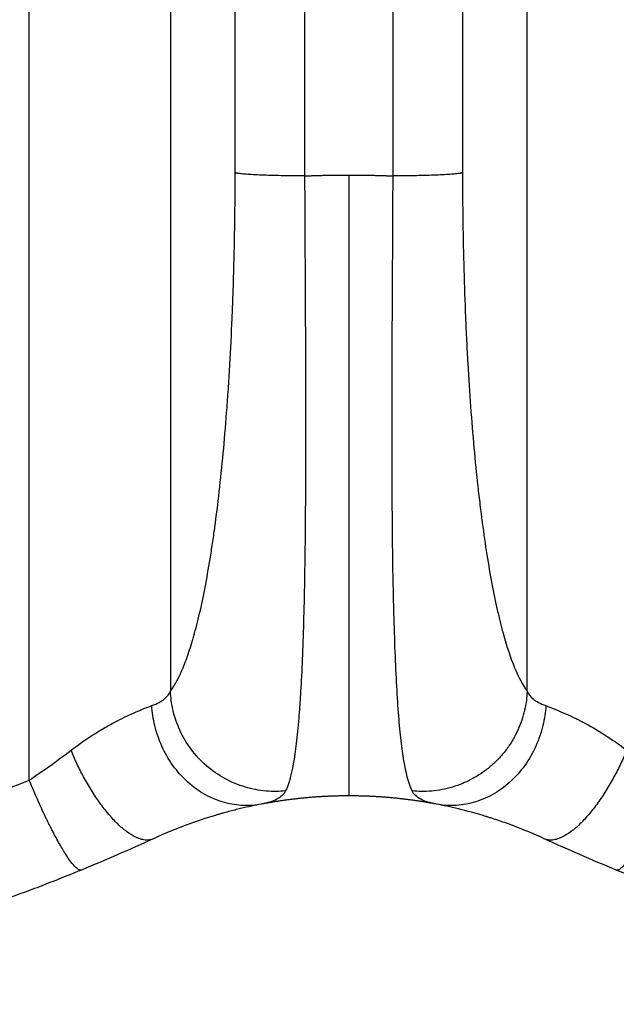
# Model space of a CAD drawing. Units: millimetres. Extents: x -1730 to 2812, y -3703 to 1139.
# Drawn here: x 471 to 598, y -1872 to -1661 of the extents above; entities that cross this region are included whole.
import ezdxf

# ---------------------------------------------------------------- set-up
doc = ezdxf.new("R2010")
doc.units = ezdxf.units.MM
doc.header["$LTSCALE"] = 20
doc.layers.add('2d', color=230, linetype='Continuous')

msp = doc.modelspace()

# ---------------------------------------------------------------- linework, layer by layer
at = {"layer": '2d'}
for p, q in [((472.65, -1823.83), (472.65, -1476.63)), ((502.87, -1478.19), (502.87, -1804.78)), ((579.13, -1804.78), (579.13, -1478.19)), ((541, -1694.51), (541, -1827.19))]:
    msp.add_line(p, q, dxfattribs=at)
for points in [[(516.69, -1694.03), (516.69, -1623.8), (516.69, -1553.57), (516.69, -1483.34)], [(565.31, -1483.34), (565.31, -1553.57), (565.31, -1623.8), (565.31, -1694.03)], [(531.54, -1484.01), (531.54, -1554.24), (531.54, -1624.47), (531.54, -1694.7)], [(550.46, -1694.7), (550.46, -1624.47), (550.46, -1554.24), (550.46, -1484.01)], [(499.15, -1836.36), (494.2, -1838.64), (489.08, -1840.87), (483.79, -1843.04)], [(598.21, -1843.04), (592.89, -1840.86), (587.76, -1838.62), (582.81, -1836.35)]]:
    msp.add_open_spline(points, degree=3, dxfattribs=at)
for points, knots in [([(502.87, -1804.78), (503.79, -1803.52), (505.13, -1801.03), (506.6, -1797.09), (507.31, -1794.85), (507.66, -1793.67), (507.83, -1793.07), (507.92, -1792.76), (507.96, -1792.61), (507.98, -1792.53), (507.99, -1792.5), (508, -1792.47), (508, -1792.46), (508.86, -1789.35), (510.05, -1784.09), (511.3, -1776.86), (511.89, -1772.98), (512.18, -1770.97), (512.32, -1769.94), (512.39, -1769.43), (512.43, -1769.17), (512.44, -1769.04), (512.45, -1768.98), (512.46, -1768.95), (512.46, -1768.93), (513.13, -1763.91), (514.01, -1755.92), (514.85, -1745.74), (515.22, -1740.45), (515.39, -1737.75), (515.47, -1736.38), (515.51, -1735.7), (515.53, -1735.35), (515.54, -1735.2), (515.55, -1735.11), (515.55, -1735.06), (515.74, -1731.78), (515.98, -1726.86), (516.21, -1720.99), (516.31, -1718.03), (516.35, -1716.53), (516.37, -1715.79), (516.38, -1715.47), (516.39, -1715.25), (516.39, -1715.15), (516.59, -1708.1), (516.69, -1701.1), (516.69, -1694.03)], [0, 0, 0, 0, 0.125, 0.1875, 0.21875, 0.234375, 0.242187, 0.246094, 0.248047, 0.249023, 0.249512, 0.249512, 0.25, 0.25, 0.375, 0.4375, 0.46875, 0.484375, 0.492187, 0.496094, 0.498047, 0.499023, 0.499512, 0.499512, 0.5, 0.5, 0.625, 0.6875, 0.71875, 0.734375, 0.742188, 0.746094, 0.748047, 0.749023, 0.749023, 0.75, 0.75, 0.8125, 0.84375, 0.859375, 0.867188, 0.871094, 0.873047, 0.873047, 0.875, 0.875, 1, 1, 1, 1]), ([(531.54, -1694.7), (531.56, -1699.47), (531.58, -1704.03), (531.62, -1712.69), (531.65, -1716.79), (531.69, -1724.52), (531.7, -1728.15), (531.72, -1733.25), (531.73, -1734.89), (531.74, -1737.26), (531.74, -1738.04), (531.74, -1739.19), (531.74, -1739.75), (531.75, -1740.41), (531.75, -1740.73), (531.75, -1740.89), (531.75, -1740.97), (531.75, -1741.01), (531.75, -1741.03), (531.75, -1741.04), (531.75, -1741.05), (531.75, -1741.05), (531.75, -1745.16), (531.76, -1749.07), (531.74, -1756.51), (531.73, -1760.04), (531.69, -1766.7), (531.67, -1769.85), (531.62, -1774.28), (531.6, -1775.71), (531.57, -1777.79), (531.55, -1778.48), (531.54, -1779.48), (531.53, -1779.98), (531.52, -1780.56), (531.51, -1780.84), (531.51, -1780.99), (531.51, -1781.06), (531.51, -1781.09), (531.51, -1781.11), (531.51, -1781.12), (531.51, -1781.12), (531.39, -1787.49), (531.23, -1793.1), (530.93, -1800.44), (530.82, -1802.7), (530.63, -1805.85), (530.57, -1806.85), (530.47, -1808.3), (530.41, -1809), (530.35, -1809.8), (530.32, -1810.2), (530.31, -1810.39), (530.3, -1810.49), (530.29, -1810.54), (530.29, -1810.56), (530.29, -1810.57), (530.29, -1810.58), (529.96, -1814.53), (529.58, -1817.76), (528.65, -1822.9), (528.11, -1824.81), (527.47, -1826.13)], [0, 0, 0, 0, 0.0625, 0.0625, 0.125, 0.125, 0.1875, 0.1875, 0.21875, 0.21875, 0.234375, 0.234375, 0.242188, 0.246094, 0.248047, 0.249023, 0.249512, 0.249756, 0.249878, 0.249939, 0.249939, 0.25, 0.25, 0.3125, 0.3125, 0.375, 0.375, 0.4375, 0.4375, 0.46875, 0.46875, 0.484375, 0.484375, 0.492188, 0.496094, 0.498047, 0.499023, 0.499512, 0.499756, 0.499878, 0.499878, 0.5, 0.5, 0.625, 0.625, 0.6875, 0.6875, 0.71875, 0.71875, 0.734375, 0.742188, 0.746094, 0.748047, 0.749023, 0.749512, 0.749756, 0.749756, 0.75, 0.75, 0.875, 0.875, 1, 1, 1, 1]), ([(554.53, -1826.13), (553.92, -1824.87), (553.4, -1823.06), (552.5, -1818.23), (552.12, -1815.19), (551.48, -1807.78), (551.21, -1803.4), (550.88, -1795.79), (550.79, -1793.08), (550.66, -1788.75), (550.62, -1787.26), (550.56, -1784.97), (550.54, -1783.8), (550.51, -1782.42), (550.5, -1781.72), (550.49, -1781.37), (550.49, -1781.19), (550.48, -1781.1), (550.48, -1781.06), (550.48, -1781.04), (550.48, -1781.03), (550.48, -1781.02), (550.43, -1778.41), (550.39, -1775.64), (550.33, -1769.72), (550.3, -1766.57), (550.26, -1759.88), (550.25, -1756.35), (550.24, -1750.75), (550.24, -1748.83), (550.24, -1745.89), (550.24, -1744.89), (550.24, -1743.38), (550.24, -1742.62), (550.24, -1741.73), (550.24, -1741.28), (550.25, -1741.06), (550.25, -1740.94), (550.25, -1740.89), (550.25, -1740.86), (550.25, -1740.85), (550.25, -1740.84), (550.25, -1740.83), (550.25, -1738), (550.26, -1734.93), (550.29, -1728.27), (550.31, -1724.69), (550.35, -1717), (550.37, -1712.89), (550.42, -1704.17), (550.44, -1699.56), (550.46, -1694.7)], [0, 0, 0, 0, 0.125, 0.125, 0.25, 0.25, 0.375, 0.375, 0.4375, 0.4375, 0.46875, 0.46875, 0.484375, 0.492187, 0.496094, 0.498047, 0.499023, 0.499512, 0.499756, 0.499878, 0.499878, 0.5, 0.5, 0.5625, 0.5625, 0.625, 0.625, 0.6875, 0.6875, 0.71875, 0.71875, 0.734375, 0.734375, 0.742187, 0.746094, 0.748047, 0.749023, 0.749512, 0.749756, 0.749878, 0.749939, 0.749939, 0.75, 0.75, 0.8125, 0.8125, 0.875, 0.875, 0.9375, 0.9375, 1, 1, 1, 1]), ([(565.31, -1694.03), (565.31, -1701.08), (565.46, -1711.46), (565.87, -1723.25), (566.13, -1729.06), (566.28, -1731.94), (566.36, -1733.38), (566.4, -1734.1), (566.42, -1734.46), (566.43, -1734.61), (566.43, -1734.71), (566.44, -1734.76), (566.8, -1741.13), (567.46, -1750.11), (568.43, -1759.74), (568.96, -1764.35), (569.24, -1766.6), (569.38, -1767.71), (569.46, -1768.26), (569.49, -1768.54), (569.51, -1768.67), (569.52, -1768.73), (569.52, -1768.77), (569.53, -1768.79), (570.16, -1773.58), (571.2, -1780.11), (572.55, -1786.63), (573.26, -1789.62), (573.62, -1791.04), (573.8, -1791.74), (573.9, -1792.08), (573.94, -1792.25), (573.97, -1792.34), (573.98, -1792.37), (573.98, -1792.4), (573.99, -1792.41), (575.56, -1798.13), (577.27, -1802.25), (579.13, -1804.78)], [0, 0, 0, 0, 0.125, 0.1875, 0.21875, 0.234375, 0.242188, 0.246094, 0.248047, 0.249023, 0.249023, 0.25, 0.25, 0.375, 0.4375, 0.46875, 0.484375, 0.492188, 0.496094, 0.498047, 0.499023, 0.499512, 0.499512, 0.5, 0.5, 0.625, 0.6875, 0.71875, 0.734375, 0.742188, 0.746094, 0.748047, 0.749023, 0.749512, 0.749512, 0.75, 0.75, 1, 1, 1, 1]), ([(498.84, -1807.91), (500.06, -1807.46), (500.94, -1806.98), (502.22, -1805.93), (502.62, -1805.38), (502.87, -1804.78)], [0, 0, 0, 0, 0.5, 0.5, 1, 1, 1, 1]), ([(527.47, -1826.13), (526.14, -1826.27), (524.73, -1826.29), (521.84, -1826.03), (520.35, -1825.76), (517.39, -1824.88), (515.92, -1824.27), (513.11, -1822.73), (511.77, -1821.8), (509.31, -1819.68), (508.21, -1818.48), (506.29, -1815.91), (505.49, -1814.55), (504.21, -1811.75), (503.73, -1810.32), (503.08, -1807.5), (502.91, -1806.11), (502.87, -1804.78)], [0, 0, 0, 0, 0.125, 0.125, 0.25, 0.25, 0.375, 0.375, 0.5, 0.5, 0.625, 0.625, 0.75, 0.75, 0.875, 0.875, 1, 1, 1, 1]), ([(579.13, -1804.78), (579.38, -1805.38), (579.78, -1805.94), (581.06, -1806.98), (581.95, -1807.46), (583.16, -1807.91)], [0, 0, 0, 0, 0.5, 0.5, 1, 1, 1, 1]), ([(481.59, -1817.42), (483.29, -1816.12), (485, -1814.95), (487.5, -1813.37), (488.33, -1812.88), (489.55, -1812.18), (489.95, -1811.96), (490.55, -1811.63), (490.84, -1811.48), (491.19, -1811.3), (491.36, -1811.21), (491.44, -1811.16), (491.48, -1811.14), (491.5, -1811.13), (491.52, -1811.12), (491.52, -1811.12), (492.85, -1810.44), (494.16, -1809.83), (496.63, -1808.76), (497.8, -1808.3), (498.84, -1807.91)], [0, 0, 0, 0, 0.25, 0.25, 0.375, 0.375, 0.4375, 0.4375, 0.46875, 0.484375, 0.4921875, 0.4960937, 0.4980469, 0.4990234, 0.4990234, 0.5, 0.5, 0.75, 0.75, 0.9999941, 0.9999941, 0.9999941, 0.9999941]), ([(522.23, -1828.96), (521.04, -1829.19), (519.78, -1829.3), (517.15, -1829.21), (515.79, -1829), (513.05, -1828.25), (511.68, -1827.69), (509.02, -1826.22), (507.75, -1825.31), (505.39, -1823.19), (504.32, -1821.98), (502.44, -1819.38), (501.64, -1817.98), (500.35, -1815.1), (499.85, -1813.63), (499.15, -1810.72), (498.94, -1809.29), (498.84, -1807.91)], [0, 0, 0, 0, 0.125, 0.125, 0.25, 0.25, 0.375, 0.375, 0.5, 0.5, 0.625, 0.625, 0.75, 0.75, 0.875, 0.875, 1, 1, 1, 1]), ([(583.16, -1807.91), (583.06, -1809.29), (582.85, -1810.73), (582.15, -1813.63), (581.65, -1815.1), (580.36, -1817.98), (579.56, -1819.38), (577.68, -1821.99), (576.61, -1823.19), (574.25, -1825.31), (572.98, -1826.22), (570.32, -1827.69), (568.95, -1828.25), (566.21, -1829), (564.85, -1829.21), (562.22, -1829.3), (560.96, -1829.19), (559.77, -1828.96)], [0, 0, 0, 0, 0.125, 0.125, 0.25, 0.25, 0.375, 0.375, 0.5, 0.5, 0.625, 0.625, 0.75, 0.75, 0.875, 0.875, 1, 1, 1, 1]), ([(583.16, -1807.91), (584.27, -1808.33), (585.54, -1808.83), (587.54, -1809.7), (588.23, -1810.02), (589.27, -1810.52), (589.62, -1810.69), (590.15, -1810.95), (590.42, -1811.09), (590.73, -1811.25), (590.88, -1811.33), (590.95, -1811.37), (590.99, -1811.39), (591.01, -1811.4), (592.52, -1812.2), (594.06, -1813.09), (597.21, -1815.09), (598.81, -1816.2), (600.41, -1817.42)], [0, 0, 0, 0, 0.25, 0.25, 0.375, 0.375, 0.4375, 0.4375, 0.46875, 0.484375, 0.492187, 0.496094, 0.496094, 0.5, 0.5, 0.75, 0.75, 1, 1, 1, 1]), ([(472.65, -1823.83), (473.87, -1823.01), (475.24, -1822.07), (478.24, -1819.93), (479.87, -1818.74), (481.59, -1817.42)], [0, 0, 0, 0, 0.5, 0.5, 1, 1, 1, 1]), ([(193.25, -1823.83), (198.35, -1825.96), (203.81, -1827.64), (212.57, -1829.47), (215.59, -1829.97), (220.24, -1830.54), (222.61, -1830.79), (225.43, -1831), (226.85, -1831.08), (227.57, -1831.12), (227.93, -1831.14), (228.11, -1831.15), (228.2, -1831.16), (228.25, -1831.16), (228.26, -1831.16), (228.28, -1831.16), (228.29, -1831.16), (233.45, -1831.41), (239.04, -1831.36), (248.06, -1830.87), (251.17, -1830.63), (256, -1830.17), (258.45, -1829.91), (261.38, -1829.57), (262.87, -1829.38), (263.61, -1829.29), (263.99, -1829.24), (264.18, -1829.21), (264.27, -1829.2), (264.32, -1829.19), (264.34, -1829.19), (264.35, -1829.19), (264.36, -1829.19), (266.71, -1828.88), (269.35, -1828.5), (273.76, -1827.84), (275.31, -1827.6), (277.74, -1827.22), (278.98, -1827.02), (280.47, -1826.78), (281.24, -1826.66), (281.62, -1826.59), (281.81, -1826.56), (281.91, -1826.55), (281.96, -1826.54), (281.98, -1826.54), (281.99, -1826.53), (282, -1826.53), (282, -1826.53), (287.21, -1825.68), (291.26, -1825.03), (295.57, -1824.33), (296.72, -1824.14), (298.01, -1823.94), (298.36, -1823.88), (298.78, -1823.82), (298.97, -1823.79), (299.14, -1823.76), (299.21, -1823.75), (299.24, -1823.74), (299.26, -1823.74), (299.26, -1823.74), (299.27, -1823.74), (299.27, -1823.74), (299.27, -1823.74), (299.27, -1823.74), (299.27, -1823.74), (302.5, -1823.24), (305.52, -1822.81), (309.76, -1822.26), (311.12, -1822.09), (313.09, -1821.87), (314.05, -1821.76), (315.15, -1821.64), (315.68, -1821.59), (315.95, -1821.56), (316.08, -1821.55), (316.15, -1821.54), (316.18, -1821.54), (316.2, -1821.54), (316.21, -1821.54), (316.21, -1821.54), (319.22, -1821.24), (322.12, -1821.01), (326.29, -1820.79), (327.66, -1820.73), (330.33, -1820.66), (331.64, -1820.64), (335.47, -1820.64), (338.13, -1820.72), (342.28, -1820.94), (344.4, -1821.08), (346.93, -1821.3), (348.22, -1821.42), (348.87, -1821.48), (349.19, -1821.51), (349.35, -1821.53), (349.43, -1821.54), (349.47, -1821.54), (349.49, -1821.54), (349.5, -1821.54), (349.51, -1821.55), (351.89, -1821.79), (354.48, -1822.09), (358.68, -1822.65), (360.13, -1822.85), (362.39, -1823.18), (363.54, -1823.35), (364.91, -1823.56), (365.61, -1823.66), (365.95, -1823.72), (366.13, -1823.75), (366.22, -1823.76), (366.26, -1823.77), (366.28, -1823.77), (366.3, -1823.77), (366.3, -1823.77), (366.3, -1823.77), (366.31, -1823.77), (366.51, -1823.81), (368.04, -1824.06), (372.34, -1824.76), (374.11, -1825.05), (377.26, -1825.57), (378.39, -1825.75), (380.21, -1826.05), (381.16, -1826.21), (382.31, -1826.4), (382.9, -1826.5), (383.2, -1826.54), (383.35, -1826.57), (383.43, -1826.58), (383.47, -1826.59), (383.48, -1826.59), (383.49, -1826.59), (383.5, -1826.59), (387.01, -1827.17), (390.24, -1827.68), (394.65, -1828.35), (396.05, -1828.56), (398.04, -1828.84), (399.01, -1828.98), (400.1, -1829.13), (400.63, -1829.2), (400.89, -1829.23), (401.02, -1829.25), (401.09, -1829.26), (401.12, -1829.26), (401.14, -1829.27), (401.15, -1829.27), (401.15, -1829.27), (408.01, -1830.17), (414.47, -1830.78), (423.55, -1831.27), (426.48, -1831.35), (430.72, -1831.38), (432.8, -1831.36), (435.17, -1831.3), (436.33, -1831.25), (436.91, -1831.23), (437.2, -1831.21), (437.34, -1831.21), (437.41, -1831.2), (437.45, -1831.2), (437.47, -1831.2), (437.48, -1831.2), (437.48, -1831.2), (450.75, -1830.54), (462.47, -1828.09), (472.65, -1823.83)], [0, 0, 0, 0, 0.0625, 0.0625, 0.09375, 0.09375, 0.109375, 0.117187, 0.121094, 0.123047, 0.124023, 0.124512, 0.124756, 0.124878, 0.124939, 0.124939, 0.125, 0.125, 0.1875, 0.1875, 0.21875, 0.21875, 0.234375, 0.242187, 0.246094, 0.248047, 0.249023, 0.249512, 0.249756, 0.249878, 0.249939, 0.249939, 0.25, 0.25, 0.28125, 0.28125, 0.296875, 0.296875, 0.304687, 0.308594, 0.310547, 0.311523, 0.312012, 0.312256, 0.312378, 0.312439, 0.312469, 0.312469, 0.3125, 0.3125, 0.34375, 0.34375, 0.359375, 0.359375, 0.367187, 0.367187, 0.371094, 0.373047, 0.374023, 0.374512, 0.374756, 0.374878, 0.374939, 0.374969, 0.374985, 0.374985, 0.375, 0.375, 0.40625, 0.40625, 0.421875, 0.421875, 0.429687, 0.433594, 0.435547, 0.436523, 0.437012, 0.437256, 0.437378, 0.437439, 0.437439, 0.4375, 0.4375, 0.46875, 0.46875, 0.484375, 0.484375, 0.5, 0.5, 0.53125, 0.53125, 0.546875, 0.554687, 0.558594, 0.560547, 0.561523, 0.562012, 0.562256, 0.562378, 0.562439, 0.562439, 0.5625, 0.5625, 0.59375, 0.59375, 0.609375, 0.609375, 0.617187, 0.621094, 0.623047, 0.624023, 0.624512, 0.624756, 0.624878, 0.624939, 0.624969, 0.624985, 0.624985, 0.625, 0.625, 0.65625, 0.65625, 0.671875, 0.671875, 0.679687, 0.679687, 0.683594, 0.685547, 0.686523, 0.687012, 0.687256, 0.687378, 0.687439, 0.687469, 0.687469, 0.6875, 0.6875, 0.71875, 0.71875, 0.734375, 0.734375, 0.742187, 0.746094, 0.748047, 0.749023, 0.749512, 0.749756, 0.749878, 0.749939, 0.749939, 0.75, 0.75, 0.8125, 0.8125, 0.84375, 0.84375, 0.859375, 0.867187, 0.871094, 0.873047, 0.874023, 0.874512, 0.874756, 0.874878, 0.874939, 0.874939, 0.875, 0.875, 1, 1, 1, 1]), ([(527.47, -1826.13), (527.1, -1826.88), (526.48, -1827.47), (524.73, -1828.37), (523.6, -1828.7), (522.23, -1828.96)], [0, 0, 0, 0, 0.5, 0.5, 1, 1, 1, 1]), ([(559.77, -1828.96), (558.4, -1828.7), (557.27, -1828.37), (555.52, -1827.47), (554.9, -1826.89), (554.53, -1826.13)], [0, 0, 0, 0, 0.5, 0.5, 1, 1, 1, 1]), ([(522.23, -1828.96), (520.94, -1829.21), (519.48, -1829.52), (517.03, -1830.1), (516.17, -1830.31), (514.83, -1830.67), (514.37, -1830.8), (513.67, -1831), (513.31, -1831.1), (512.89, -1831.22), (512.71, -1831.27), (512.59, -1831.31), (512.53, -1831.33), (510.48, -1831.94), (508.37, -1832.63), (503.93, -1834.28), (501.61, -1835.23), (499.19, -1836.35)], [0, 0, 0, 0, 0.25, 0.25, 0.375, 0.375, 0.4375, 0.4375, 0.46875, 0.484375, 0.492188, 0.492188, 0.5, 0.5, 0.75, 0.75, 1, 1, 1, 1]), ([(582.81, -1836.35), (580.55, -1835.31), (578.37, -1834.41), (575.24, -1833.22), (574.21, -1832.86), (572.71, -1832.35), (572.22, -1832.18), (571.49, -1831.95), (571.13, -1831.83), (570.71, -1831.7), (570.5, -1831.64), (570.39, -1831.61), (570.34, -1831.59), (570.32, -1831.58), (570.31, -1831.58), (570.3, -1831.58), (568.18, -1830.93), (566.23, -1830.41), (562.72, -1829.56), (561.15, -1829.23), (559.77, -1828.96)], [0, 0, 0, 0, 0.25, 0.25, 0.375, 0.375, 0.4375, 0.4375, 0.46875, 0.484375, 0.492187, 0.496094, 0.498047, 0.499023, 0.499023, 0.5, 0.5, 0.75, 0.75, 1, 1, 1, 1]), ([(483.79, -1843.04), (479.46, -1844.82), (474.85, -1846.62), (467.5, -1849.32), (464.98, -1850.22), (461.09, -1851.55), (459.77, -1852), (457.77, -1852.66), (456.77, -1853), (455.58, -1853.38), (454.98, -1853.58), (454.68, -1853.67), (454.53, -1853.72), (454.46, -1853.74), (454.43, -1853.75), (454.41, -1853.76), (454.39, -1853.76), (452.16, -1854.48), (449.81, -1855.21), (446.09, -1856.33), (444.82, -1856.71), (442.86, -1857.27), (441.86, -1857.56), (440.68, -1857.89), (440.09, -1858.06), (439.79, -1858.14), (439.64, -1858.18), (439.56, -1858.2), (439.53, -1858.21), (439.51, -1858.22), (439.5, -1858.22), (439.49, -1858.22), (437.6, -1858.75), (435.4, -1859.35), (431.64, -1860.32), (430.3, -1860.66), (428.18, -1861.19), (427.46, -1861.37), (426.34, -1861.64), (425.77, -1861.78), (425.1, -1861.94), (424.76, -1862.02), (424.59, -1862.06), (424.5, -1862.08), (424.46, -1862.09), (424.44, -1862.09), (424.43, -1862.1), (424.42, -1862.1), (420.54, -1863.02), (417.31, -1863.72), (413.49, -1864.52), (412.38, -1864.75), (410.97, -1865.03), (410.54, -1865.12), (409.96, -1865.23), (409.69, -1865.29), (409.4, -1865.34), (409.26, -1865.37), (409.19, -1865.38), (409.16, -1865.39), (409.14, -1865.39), (409.14, -1865.4), (409.13, -1865.4), (409.13, -1865.4), (409.13, -1865.4), (406.25, -1865.96), (403.51, -1866.46), (399.62, -1867.14), (398.36, -1867.35), (396.53, -1867.65), (395.62, -1867.79), (394.59, -1867.96), (394.08, -1868.04), (393.83, -1868.07), (393.7, -1868.09), (393.64, -1868.1), (393.61, -1868.11), (393.6, -1868.11), (393.59, -1868.11), (393.58, -1868.11), (387.73, -1869.01), (382.14, -1869.74), (371.47, -1870.93), (366.4, -1871.38), (361.59, -1871.73)], [0, 0, 0, 0, 0.125, 0.125, 0.1875, 0.1875, 0.21875, 0.21875, 0.234375, 0.242187, 0.246094, 0.248047, 0.249023, 0.249512, 0.249756, 0.249756, 0.25, 0.25, 0.3125, 0.3125, 0.34375, 0.34375, 0.359375, 0.367187, 0.371094, 0.373047, 0.374023, 0.374512, 0.374756, 0.374878, 0.374878, 0.375, 0.375, 0.4375, 0.4375, 0.46875, 0.46875, 0.484375, 0.484375, 0.492187, 0.496094, 0.498047, 0.499023, 0.499512, 0.499756, 0.499878, 0.499878, 0.5, 0.5, 0.5625, 0.5625, 0.59375, 0.59375, 0.609375, 0.609375, 0.617187, 0.621094, 0.623047, 0.624023, 0.624512, 0.624756, 0.624878, 0.624939, 0.624939, 0.625, 0.625, 0.6875, 0.6875, 0.71875, 0.71875, 0.734375, 0.742187, 0.746094, 0.748047, 0.749023, 0.749512, 0.749756, 0.749878, 0.749878, 0.75, 0.75, 0.875, 0.875, 1, 1, 1, 1]), ([(720.14, -1871.71), (715.28, -1871.36), (710.17, -1870.89), (702.12, -1869.99), (699.38, -1869.66), (695.17, -1869.1), (693.04, -1868.8), (690.52, -1868.43), (689.26, -1868.24), (688.62, -1868.14), (688.3, -1868.09), (688.14, -1868.07), (688.06, -1868.06), (688.02, -1868.05), (688, -1868.05), (687.99, -1868.05), (687.98, -1868.05), (685.67, -1867.69), (683.22, -1867.28), (679.33, -1866.61), (678, -1866.37), (675.96, -1865.99), (674.92, -1865.79), (673.69, -1865.56), (673.07, -1865.44), (672.75, -1865.37), (672.6, -1865.34), (672.52, -1865.33), (672.48, -1865.32), (672.46, -1865.32), (672.45, -1865.32), (672.45, -1865.31), (672.44, -1865.31), (671.08, -1865.05), (669.13, -1864.66), (665.32, -1863.85), (663.91, -1863.54), (661.57, -1863.02), (660.75, -1862.84), (659.48, -1862.54), (658.82, -1862.39), (658.04, -1862.21), (657.64, -1862.11), (657.44, -1862.07), (657.34, -1862.04), (657.29, -1862.03), (657.27, -1862.02), (657.25, -1862.02), (657.24, -1862.02), (654.09, -1861.27), (651.27, -1860.56), (647.53, -1859.59), (646.37, -1859.28), (644.75, -1858.84), (644.23, -1858.7), (643.48, -1858.49), (643.12, -1858.39), (642.7, -1858.28), (642.5, -1858.22), (642.4, -1858.19), (642.35, -1858.18), (642.32, -1858.17), (642.31, -1858.17), (642.3, -1858.17), (642.3, -1858.17), (639.57, -1857.4), (636.97, -1856.65), (633.29, -1855.54), (632.09, -1855.18), (630.35, -1854.63), (629.49, -1854.36), (628.51, -1854.05), (628.02, -1853.9), (627.78, -1853.82), (627.66, -1853.78), (627.6, -1853.76), (627.57, -1853.75), (627.56, -1853.75), (627.55, -1853.75), (627.54, -1853.74), (616.67, -1850.25), (606.91, -1846.61), (598.21, -1843.04)], [0, 0, 0, 0, 0.125, 0.125, 0.1875, 0.1875, 0.21875, 0.234375, 0.242187, 0.246094, 0.248047, 0.249023, 0.249512, 0.249756, 0.249878, 0.249878, 0.25, 0.25, 0.3125, 0.3125, 0.34375, 0.34375, 0.359375, 0.367187, 0.371094, 0.373047, 0.374023, 0.374512, 0.374756, 0.374878, 0.374939, 0.374939, 0.375, 0.375, 0.4375, 0.4375, 0.46875, 0.46875, 0.484375, 0.484375, 0.492187, 0.496094, 0.498047, 0.499023, 0.499512, 0.499756, 0.499878, 0.499878, 0.5, 0.5, 0.5625, 0.5625, 0.59375, 0.59375, 0.609375, 0.609375, 0.617187, 0.621094, 0.623047, 0.624023, 0.624512, 0.624756, 0.624878, 0.624878, 0.625, 0.625, 0.6875, 0.6875, 0.71875, 0.71875, 0.734375, 0.742187, 0.746094, 0.748047, 0.749023, 0.749512, 0.749756, 0.749878, 0.749878, 0.75, 0.75, 1, 1, 1, 1])]:
    msp.add_open_spline(points, degree=3, knots=knots, dxfattribs=at)
for points, weights, degree in [([(531.54, -1694.7), (518.5, -1694.7), (516.69, -1694.03)], [1, 0.754709580223, 1], 2), ([(531.54, -1694.7), (534.69, -1694.58), (537.85, -1694.51), (541, -1694.51)], [1, 0.999870445135, 0.999870445135, 1], 3), ([(541, -1694.51), (544.15, -1694.51), (547.31, -1694.58), (550.46, -1694.7)], [1, 0.999870445135, 0.999870445135, 1], 3), ([(565.31, -1694.03), (563.5, -1694.7), (550.46, -1694.7)], [1, 0.754709580223, 1], 2), ([(579.13, -1804.78), (578.34, -1828.61), (554.53, -1826.13)], [1, 0.672082059086, 1], 2), ([(499.19, -1836.35), (490.89, -1840.17), (481.59, -1817.42)], [1, 0.664867630933, 1], 2), ([(600.41, -1817.42), (591.11, -1840.17), (582.81, -1836.35)], [1, 0.664870091153, 1], 2), ([(483.79, -1843.04), (481, -1844.19), (472.65, -1823.83)], [1, 0.707057223212, 1], 2), ([(609.35, -1823.83), (601, -1844.19), (598.21, -1843.04)], [1, 0.707057223212, 1], 2), ([(541, -1827.19), (534.7, -1827.19), (528.42, -1827.78), (522.23, -1828.96)], [1, 0.997031351942, 0.997031351942, 1], 3), ([(559.77, -1828.96), (553.58, -1827.78), (547.3, -1827.19), (541, -1827.19)], [1, 0.997031344083, 0.997031344083, 1], 3)]:
    msp.add_rational_spline(points, weights, degree=degree, dxfattribs=at)

doc.saveas('drawing.dxf')
